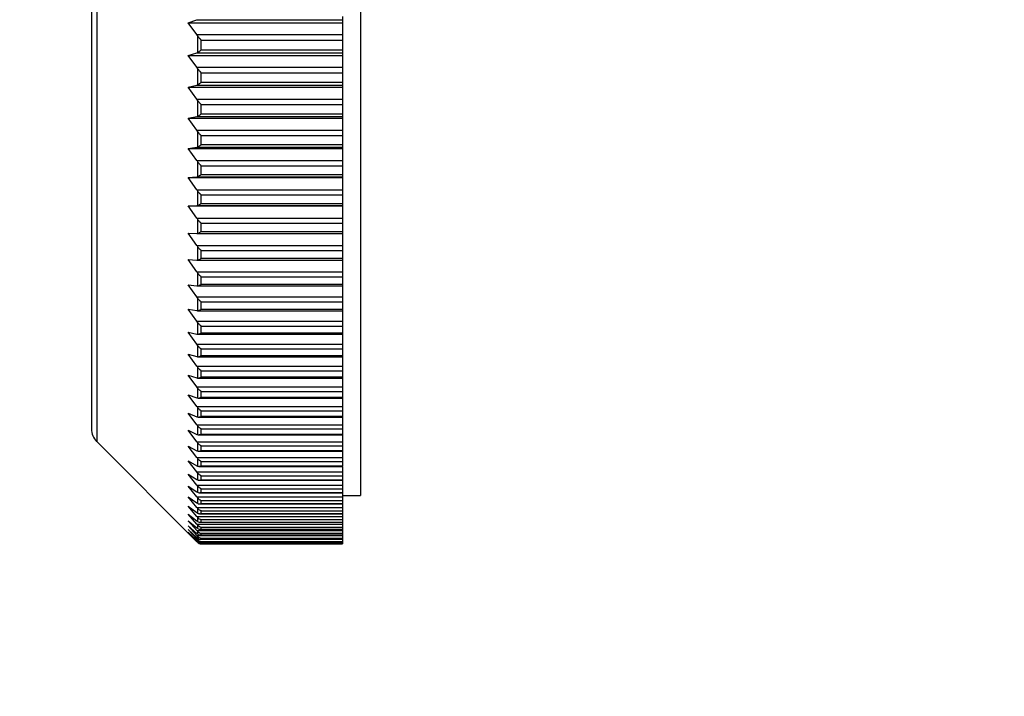
# Model space of a CAD drawing. Units: millimetres. Extents: x -164 to 1026, y 0 to 1165.
# Drawn here: x 140 to 168, y 283 to 302 of the extents above; entities that cross this region are included whole.
import ezdxf
from ezdxf import colors
from ezdxf.entities.mleader import LeaderData, LeaderLine
from ezdxf.math import Vec2, Vec3

# ---------------------------------------------------------------- set-up
doc = ezdxf.new("R2010")
doc.units = ezdxf.units.MM
doc.layers.add('DV6_Défaut', color=7, linetype='Continuous')
doc.layers.add('Défaut', color=7, linetype='Continuous')

# ---------------------------------------------------------------- blocks, each defined once
blk = doc.blocks.new('_DOT')
at = {"color": 0}
blk.add_line((0, 0), (-1, 0), dxfattribs=at)
at = {"color": 0, "const_width": 0.333}
blk.add_lwpolyline([(-0.1665, 0, 1), (0.1665, 0, 1)], format="xyb", close=True, dxfattribs=at)
blk = doc.blocks.new('SE5')
at = {"layer": 'DV6_Défaut', "color": 7, "linetype": 'Continuous'}
for p, q in [((149.631, 345.925), (149.631, 288.925)), ((142.278, 344.421), (142.278, 290.428)), ((142.131, 344.068), (142.131, 290.782)), ((144.831, 302.1), (145.071, 302.18)), ((145.071, 301.772), (144.831, 302.1)), ((144.831, 302.1), (149.131, 302.1)), ((145.071, 302.18), (145.087, 302.187)), ((145.071, 302.18), (149.131, 302.18)), ((149.131, 302.273), (149.131, 302.18)), ((149.131, 302.18), (149.131, 302.1)), ((149.131, 302.1), (149.131, 301.772)), ((145.087, 301.748), (145.071, 301.772)), ((145.071, 301.772), (149.131, 301.772)), ((145.087, 301.748), (145.087, 301.266)), ((149.131, 301.772), (149.131, 301.618)), ((145.193, 301.618), (145.193, 301.624)), ((145.193, 301.618), (149.131, 301.618)), ((145.193, 301.348), (145.193, 301.618)), ((149.131, 301.618), (149.131, 301.348)), ((144.831, 301.192), (145.071, 301.26)), ((145.071, 300.861), (144.831, 301.192)), ((144.831, 301.192), (149.131, 301.192)), ((145.071, 301.26), (145.087, 301.266)), ((145.071, 301.26), (149.131, 301.26)), ((145.193, 301.348), (149.131, 301.348)), ((145.193, 301.343), (145.193, 301.348)), ((149.131, 301.348), (149.131, 301.26)), ((149.131, 301.26), (149.131, 301.192)), ((149.131, 301.192), (149.131, 300.861)), ((145.087, 300.837), (145.071, 300.861)), ((145.071, 300.861), (149.131, 300.861)), ((145.087, 300.837), (145.087, 300.367)), ((145.193, 300.708), (145.193, 300.714)), ((145.193, 300.708), (149.131, 300.708)), ((145.193, 300.445), (145.193, 300.708)), ((149.131, 300.861), (149.131, 300.708)), ((149.131, 300.708), (149.131, 300.445)), ((144.831, 300.305), (145.071, 300.362)), ((145.071, 300.362), (145.087, 300.367)), ((145.071, 300.362), (149.131, 300.362)), ((145.193, 300.445), (149.131, 300.445)), ((145.193, 300.439), (145.193, 300.445)), ((149.131, 300.445), (149.131, 300.362)), ((149.131, 300.362), (149.131, 300.305)), ((145.071, 299.972), (144.831, 300.305)), ((144.831, 300.305), (149.131, 300.305)), ((149.131, 300.305), (149.131, 299.972)), ((145.087, 299.948), (145.071, 299.972)), ((145.071, 299.972), (149.131, 299.972)), ((145.087, 299.948), (145.087, 299.49)), ((145.193, 299.821), (145.193, 299.826)), ((145.193, 299.821), (149.131, 299.821)), ((145.193, 299.564), (145.193, 299.821)), ((149.131, 299.972), (149.131, 299.821)), ((149.131, 299.821), (149.131, 299.564)), ((145.193, 299.564), (149.131, 299.564)), ((145.193, 299.559), (145.193, 299.564)), ((149.131, 299.564), (149.131, 299.485)), ((144.831, 299.441), (145.071, 299.485)), ((145.071, 299.106), (144.831, 299.441)), ((144.831, 299.441), (149.131, 299.441)), ((145.071, 299.485), (145.087, 299.49)), ((145.071, 299.485), (149.131, 299.485)), ((149.131, 299.485), (149.131, 299.441)), ((149.131, 299.441), (149.131, 299.106)), ((145.087, 299.082), (145.071, 299.106)), ((145.071, 299.106), (149.131, 299.106)), ((145.087, 299.082), (145.087, 298.637)), ((149.131, 299.106), (149.131, 298.956)), ((145.193, 298.956), (145.193, 298.962)), ((145.193, 298.956), (149.131, 298.956)), ((145.193, 298.707), (145.193, 298.956)), ((149.131, 298.956), (149.131, 298.707)), ((144.831, 298.601), (145.071, 298.633)), ((145.071, 298.265), (144.831, 298.601)), ((144.831, 298.601), (149.131, 298.601)), ((145.071, 298.633), (145.087, 298.637)), ((145.071, 298.633), (149.131, 298.633)), ((145.193, 298.707), (149.131, 298.707)), ((145.193, 298.701), (145.193, 298.707)), ((149.131, 298.707), (149.131, 298.633)), ((149.131, 298.633), (149.131, 298.601)), ((149.131, 298.601), (149.131, 298.265)), ((145.087, 298.241), (145.071, 298.265)), ((145.071, 298.265), (149.131, 298.265)), ((145.087, 298.241), (145.087, 297.808)), ((149.131, 298.265), (149.131, 298.116)), ((145.193, 298.116), (145.193, 298.122)), ((145.193, 298.116), (149.131, 298.116)), ((145.193, 297.874), (145.193, 298.116)), ((149.131, 298.116), (149.131, 297.874)), ((144.831, 297.786), (145.071, 297.805)), ((145.071, 297.448), (144.831, 297.786)), ((144.831, 297.786), (149.131, 297.786)), ((145.071, 297.805), (145.087, 297.808)), ((145.071, 297.805), (149.131, 297.805)), ((145.193, 297.874), (149.131, 297.874)), ((145.193, 297.869), (145.193, 297.874)), ((149.131, 297.874), (149.131, 297.805)), ((149.131, 297.805), (149.131, 297.786)), ((149.131, 297.786), (149.131, 297.448)), ((145.087, 297.424), (145.071, 297.448)), ((145.071, 297.448), (149.131, 297.448)), ((145.087, 297.424), (145.087, 297.006)), ((149.131, 297.448), (149.131, 297.302)), ((145.193, 297.302), (145.193, 297.307)), ((145.193, 297.302), (149.131, 297.302)), ((145.193, 297.067), (145.193, 297.302)), ((145.193, 297.067), (149.131, 297.067)), ((145.193, 297.063), (145.193, 297.067)), ((149.131, 297.302), (149.131, 297.067)), ((149.131, 297.067), (149.131, 297.004)), ((144.831, 296.996), (145.071, 297.004)), ((145.071, 296.658), (144.831, 296.996)), ((144.831, 296.996), (149.131, 296.996)), ((145.071, 297.004), (145.087, 297.006)), ((145.071, 297.004), (149.131, 297.004)), ((149.131, 297.004), (149.131, 296.996)), ((149.131, 296.996), (149.131, 296.658)), ((145.087, 296.634), (145.071, 296.658)), ((145.071, 296.658), (149.131, 296.658)), ((145.087, 296.634), (145.087, 296.23)), ((145.193, 296.514), (145.193, 296.519)), ((145.193, 296.514), (149.131, 296.514)), ((145.193, 296.287), (145.193, 296.514)), ((149.131, 296.658), (149.131, 296.514)), ((149.131, 296.514), (149.131, 296.287)), ((145.193, 296.287), (149.131, 296.287)), ((145.193, 296.283), (145.193, 296.287)), ((149.131, 296.287), (149.131, 296.229)), ((145.071, 295.896), (144.831, 296.234)), ((144.831, 296.234), (145.071, 296.229)), ((145.071, 296.229), (145.087, 296.23)), ((145.071, 296.229), (149.131, 296.229)), ((149.131, 296.229), (149.131, 295.896)), ((145.087, 295.872), (145.071, 295.896)), ((145.071, 295.896), (149.131, 295.896)), ((145.087, 295.872), (145.087, 295.483)), ((145.193, 295.754), (145.193, 295.758)), ((145.193, 295.754), (149.131, 295.754)), ((145.193, 295.535), (145.193, 295.754)), ((149.131, 295.896), (149.131, 295.754)), ((149.131, 295.754), (149.131, 295.535)), ((145.071, 295.162), (144.831, 295.499)), ((144.831, 295.499), (145.071, 295.482)), ((145.071, 295.482), (145.087, 295.483)), ((145.071, 295.482), (149.131, 295.482)), ((145.193, 295.535), (149.131, 295.535)), ((145.193, 295.531), (145.193, 295.535)), ((149.131, 295.535), (149.131, 295.482)), ((149.131, 295.482), (149.131, 295.162)), ((145.087, 295.138), (145.071, 295.162)), ((145.071, 295.162), (149.131, 295.162)), ((149.131, 295.162), (149.131, 295.022)), ((145.087, 295.138), (145.087, 294.764)), ((145.193, 295.022), (145.193, 295.026)), ((145.193, 295.022), (149.131, 295.022)), ((145.193, 294.812), (145.193, 295.022)), ((149.131, 295.022), (149.131, 294.812)), ((145.071, 294.457), (144.831, 294.794)), ((144.831, 294.794), (145.071, 294.765)), ((145.071, 294.765), (145.087, 294.764)), ((145.087, 294.764), (149.131, 294.764)), ((145.193, 294.812), (149.131, 294.812)), ((145.193, 294.808), (145.193, 294.812)), ((149.131, 294.812), (149.131, 294.764)), ((149.131, 294.764), (149.131, 294.457)), ((145.087, 294.434), (145.071, 294.457)), ((145.071, 294.457), (149.131, 294.457)), ((145.087, 294.434), (145.087, 294.075)), ((145.193, 294.32), (145.193, 294.324)), ((145.193, 294.32), (149.131, 294.32)), ((145.193, 294.119), (145.193, 294.32)), ((149.131, 294.457), (149.131, 294.32)), ((149.131, 294.32), (149.131, 294.119)), ((145.071, 293.783), (144.831, 294.118)), ((144.831, 294.118), (145.071, 294.077)), ((145.071, 294.077), (145.087, 294.075)), ((145.088, 294.075), (149.131, 294.075)), ((145.193, 294.119), (149.131, 294.119)), ((145.193, 294.115), (145.193, 294.119)), ((149.131, 294.119), (149.131, 294.075)), ((149.131, 294.075), (149.131, 293.783)), ((145.087, 293.759), (145.071, 293.783)), ((145.071, 293.783), (149.131, 293.783)), ((149.131, 293.783), (149.131, 293.648)), ((145.087, 293.759), (145.087, 293.418)), ((145.193, 293.648), (145.193, 293.652)), ((145.193, 293.648), (149.131, 293.648)), ((145.193, 293.457), (145.193, 293.648)), ((149.131, 293.648), (149.131, 293.457)), ((145.071, 293.14), (144.831, 293.474)), ((144.831, 293.474), (145.071, 293.42)), ((145.071, 293.42), (145.087, 293.418)), ((145.093, 293.417), (149.131, 293.417)), ((145.193, 293.457), (149.131, 293.457)), ((145.193, 293.453), (145.193, 293.457)), ((149.131, 293.457), (149.131, 293.417)), ((149.131, 293.417), (149.131, 293.14)), ((145.087, 293.117), (145.071, 293.14)), ((145.071, 293.14), (149.131, 293.14)), ((145.087, 293.117), (145.087, 292.791)), ((145.193, 293.008), (145.193, 293.012)), ((145.193, 293.008), (149.131, 293.008)), ((145.193, 292.826), (145.193, 293.008)), ((149.131, 293.14), (149.131, 293.008)), ((149.131, 293.008), (149.131, 292.826)), ((145.071, 292.529), (144.831, 292.86)), ((144.831, 292.86), (145.071, 292.795)), ((145.071, 292.795), (145.087, 292.791)), ((145.098, 292.791), (149.131, 292.791)), ((145.193, 292.826), (149.131, 292.826)), ((145.193, 292.822), (145.193, 292.826)), ((149.131, 292.826), (149.131, 292.791)), ((149.131, 292.791), (149.131, 292.529)), ((145.087, 292.506), (145.071, 292.529)), ((145.071, 292.529), (149.131, 292.529)), ((145.087, 292.506), (145.087, 292.198)), ((145.193, 292.4), (145.193, 292.404)), ((145.193, 292.4), (149.131, 292.4)), ((145.193, 292.228), (145.193, 292.4)), ((149.131, 292.529), (149.131, 292.4)), ((149.131, 292.4), (149.131, 292.228)), ((145.071, 291.951), (144.831, 292.28)), ((144.831, 292.28), (145.071, 292.202)), ((145.071, 292.202), (145.087, 292.198)), ((145.103, 292.197), (149.131, 292.197)), ((145.193, 292.228), (149.131, 292.228)), ((145.193, 292.224), (145.193, 292.228)), ((149.131, 292.228), (149.131, 292.197)), ((149.131, 292.197), (149.131, 291.951)), ((145.087, 291.928), (145.071, 291.951)), ((145.071, 291.951), (149.131, 291.951)), ((145.087, 291.928), (145.087, 291.638)), ((149.131, 291.951), (149.131, 291.825)), ((145.071, 291.407), (144.831, 291.732)), ((144.831, 291.732), (145.071, 291.643)), ((145.071, 291.643), (145.087, 291.638)), ((145.109, 291.635), (149.131, 291.635)), ((145.193, 291.825), (145.193, 291.829)), ((145.193, 291.825), (149.131, 291.825)), ((145.193, 291.663), (145.193, 291.825)), ((145.193, 291.663), (149.131, 291.663)), ((145.193, 291.66), (145.193, 291.663)), ((149.131, 291.825), (149.131, 291.663)), ((149.131, 291.663), (149.131, 291.635)), ((149.131, 291.635), (149.131, 291.407)), ((145.087, 291.384), (145.071, 291.407)), ((145.071, 291.407), (149.131, 291.407)), ((145.087, 291.384), (145.087, 291.112)), ((149.131, 291.407), (149.131, 291.284)), ((145.071, 290.896), (144.831, 291.219)), ((144.831, 291.219), (145.071, 291.117)), ((145.071, 291.117), (145.087, 291.112)), ((145.114, 291.108), (149.131, 291.108)), ((145.193, 291.284), (145.193, 291.288)), ((145.193, 291.284), (149.131, 291.284)), ((145.193, 291.132), (145.193, 291.284)), ((145.193, 291.132), (149.131, 291.132)), ((145.193, 291.129), (145.193, 291.132)), ((149.131, 291.284), (149.131, 291.132)), ((149.131, 291.132), (149.131, 291.108)), ((149.131, 291.108), (149.131, 290.896)), ((145.087, 290.874), (145.071, 290.896)), ((145.071, 290.896), (149.131, 290.896)), ((145.087, 290.874), (145.087, 290.62)), ((145.193, 290.778), (145.193, 290.781)), ((145.193, 290.778), (149.131, 290.778)), ((145.193, 290.636), (145.193, 290.778)), ((149.131, 290.896), (149.131, 290.778)), ((149.131, 290.778), (149.131, 290.636)), ((145.071, 290.421), (144.831, 290.74)), ((144.831, 290.74), (145.071, 290.627)), ((145.071, 290.627), (145.087, 290.62)), ((145.119, 290.615), (149.131, 290.615)), ((145.193, 290.636), (149.131, 290.636)), ((145.193, 290.633), (145.193, 290.636)), ((149.131, 290.636), (149.131, 290.615)), ((149.131, 290.615), (149.131, 290.421)), ((142.278, 290.428), (145.065, 287.641)), ((145.071, 289.982), (144.831, 290.296)), ((144.831, 290.296), (145.071, 290.172)), ((145.087, 290.399), (145.071, 290.421)), ((145.071, 290.421), (149.131, 290.421)), ((145.087, 290.399), (145.087, 290.164)), ((145.193, 290.307), (145.193, 290.31)), ((145.193, 290.307), (149.131, 290.307)), ((145.193, 290.175), (145.193, 290.307)), ((149.131, 290.421), (149.131, 290.307)), ((149.131, 290.307), (149.131, 290.175)), ((145.071, 290.172), (145.087, 290.164)), ((145.087, 289.96), (145.071, 289.982)), ((145.071, 289.982), (149.131, 289.982)), ((145.087, 289.96), (145.087, 289.744)), ((145.124, 290.158), (149.131, 290.158)), ((145.193, 290.175), (149.131, 290.175)), ((145.193, 290.172), (145.193, 290.175)), ((149.131, 290.175), (149.131, 290.158)), ((149.131, 290.158), (149.131, 289.982)), ((149.131, 289.982), (149.131, 289.871)), ((145.071, 289.579), (144.831, 289.888)), ((144.831, 289.888), (145.071, 289.752)), ((145.071, 289.752), (145.087, 289.744)), ((145.13, 289.736), (149.131, 289.736)), ((145.193, 289.871), (145.193, 289.874)), ((145.193, 289.871), (149.131, 289.871)), ((145.193, 289.75), (145.193, 289.871)), ((145.193, 289.75), (149.131, 289.75)), ((145.193, 289.748), (145.193, 289.75)), ((149.131, 289.871), (149.131, 289.75)), ((149.131, 289.736), (149.131, 289.75)), ((149.131, 289.736), (149.131, 289.579)), ((145.071, 289.213), (144.831, 289.517)), ((144.831, 289.517), (145.071, 289.37)), ((145.087, 289.558), (145.071, 289.579)), ((145.071, 289.579), (149.131, 289.579)), ((145.087, 289.558), (145.087, 289.361)), ((145.193, 289.472), (145.193, 289.475)), ((145.193, 289.472), (149.131, 289.472)), ((145.193, 289.362), (145.193, 289.472)), ((149.131, 289.579), (149.131, 289.472)), ((149.131, 289.472), (149.131, 289.362)), ((145.071, 288.884), (144.831, 289.182)), ((144.831, 289.182), (145.071, 289.024)), ((145.071, 289.37), (145.087, 289.361)), ((145.087, 289.192), (145.071, 289.213)), ((145.071, 289.213), (149.131, 289.213)), ((145.087, 289.192), (145.087, 289.014)), ((145.135, 289.35), (149.131, 289.35)), ((145.193, 289.362), (149.131, 289.362)), ((145.193, 289.36), (145.193, 289.362)), ((145.193, 289.11), (145.193, 289.112)), ((145.193, 289.11), (149.131, 289.11)), ((145.193, 289.011), (145.193, 289.11)), ((149.131, 289.35), (149.131, 289.362)), ((149.131, 289.35), (149.131, 289.213)), ((149.131, 289.213), (149.131, 289.11)), ((149.131, 289.11), (149.131, 289.011)), ((145.071, 288.592), (144.831, 288.885)), ((144.831, 288.885), (145.071, 288.716)), ((145.071, 289.024), (145.087, 289.014)), ((145.087, 288.863), (145.071, 288.884)), ((145.071, 288.884), (149.131, 288.884)), ((145.087, 288.863), (145.087, 288.706)), ((145.141, 289.001), (149.131, 289.001)), ((145.193, 289.011), (149.131, 289.011)), ((145.193, 289.009), (145.193, 289.011)), ((149.131, 289.001), (149.131, 289.011)), ((149.131, 289.001), (149.131, 288.884)), ((149.131, 288.925), (149.631, 288.925)), ((149.131, 288.884), (149.131, 288.785)), ((145.071, 288.339), (144.831, 288.626)), ((144.831, 288.626), (145.071, 288.446)), ((145.071, 288.716), (145.087, 288.706)), ((145.087, 288.572), (145.071, 288.592)), ((145.071, 288.592), (149.131, 288.592)), ((145.087, 288.572), (145.087, 288.435)), ((145.147, 288.69), (149.131, 288.69)), ((145.193, 288.785), (145.193, 288.787)), ((145.193, 288.785), (149.131, 288.785)), ((145.193, 288.697), (145.193, 288.785)), ((145.193, 288.697), (149.131, 288.697)), ((145.193, 288.695), (145.193, 288.697)), ((149.131, 288.785), (149.131, 288.697)), ((149.131, 288.69), (149.131, 288.697)), ((149.131, 288.69), (149.131, 288.592)), ((149.131, 288.592), (149.131, 288.499)), ((145.071, 288.124), (144.831, 288.404)), ((144.831, 288.404), (145.071, 288.214)), ((145.071, 288.446), (145.087, 288.435)), ((145.087, 288.32), (145.071, 288.339)), ((145.071, 288.339), (149.131, 288.339)), ((145.087, 288.32), (145.087, 288.202)), ((145.153, 288.416), (149.131, 288.416)), ((145.193, 288.499), (145.193, 288.5)), ((145.193, 288.499), (149.131, 288.499)), ((145.193, 288.421), (145.193, 288.499)), ((145.193, 288.421), (149.131, 288.421)), ((145.193, 288.42), (145.193, 288.421)), ((149.131, 288.499), (149.131, 288.421)), ((149.131, 288.416), (149.131, 288.421)), ((149.131, 288.416), (149.131, 288.339)), ((149.131, 288.339), (149.131, 288.25)), ((145.071, 287.948), (144.831, 288.221)), ((144.831, 288.221), (145.071, 288.021)), ((145.071, 287.811), (144.831, 288.076)), ((144.831, 288.076), (145.071, 287.867)), ((145.071, 288.214), (145.087, 288.202)), ((145.087, 288.105), (145.071, 288.124)), ((145.071, 288.124), (149.131, 288.124)), ((145.071, 288.021), (145.087, 288.008)), ((145.087, 288.105), (145.087, 288.008)), ((145.159, 288.18), (149.131, 288.18)), ((145.193, 288.25), (145.193, 288.251)), ((145.193, 288.25), (149.131, 288.25)), ((145.193, 288.184), (145.193, 288.25)), ((145.193, 288.184), (149.131, 288.184)), ((145.193, 288.183), (145.193, 288.184)), ((145.193, 288.04), (145.193, 288.041)), ((145.193, 288.04), (149.131, 288.04)), ((145.193, 287.985), (145.193, 288.04)), ((149.131, 288.25), (149.131, 288.184)), ((149.131, 288.18), (149.131, 288.184)), ((149.131, 288.18), (149.131, 288.124)), ((149.131, 288.124), (149.131, 288.04)), ((149.131, 288.04), (149.131, 287.985)), ((145.071, 287.713), (144.831, 287.971)), ((144.831, 287.971), (145.071, 287.752)), ((145.071, 287.654), (144.831, 287.904)), ((144.831, 287.904), (145.071, 287.675)), ((145.071, 287.635), (144.831, 287.876)), ((144.831, 287.876), (145.071, 287.639)), ((145.087, 287.93), (145.071, 287.948)), ((145.071, 287.948), (149.131, 287.948)), ((145.071, 287.867), (145.087, 287.853)), ((145.087, 287.793), (145.071, 287.811)), ((145.071, 287.811), (149.131, 287.811)), ((145.071, 287.752), (145.087, 287.737)), ((145.087, 287.93), (145.087, 287.853)), ((145.087, 287.793), (145.087, 287.737)), ((145.165, 287.983), (149.131, 287.983)), ((145.172, 287.824), (149.131, 287.824)), ((145.193, 287.985), (149.131, 287.985)), ((145.193, 287.984), (145.193, 287.985)), ((145.193, 287.868), (145.193, 287.869)), ((149.131, 287.868), (145.193, 287.868)), ((145.193, 287.825), (145.193, 287.868)), ((145.193, 287.825), (149.131, 287.825)), ((145.193, 287.825), (145.193, 287.825)), ((145.193, 287.736), (145.193, 287.737)), ((145.193, 287.736), (149.131, 287.736)), ((145.193, 287.705), (145.193, 287.736)), ((149.131, 287.983), (149.131, 287.985)), ((149.131, 287.983), (149.131, 287.948)), ((149.131, 287.948), (149.131, 287.868)), ((149.131, 287.868), (149.131, 287.825)), ((149.131, 287.824), (149.131, 287.825)), ((149.131, 287.824), (149.131, 287.811)), ((149.131, 287.811), (149.131, 287.736)), ((149.131, 287.736), (149.131, 287.705)), ((145.087, 287.696), (145.071, 287.713)), ((145.071, 287.713), (145.129, 287.713)), ((145.071, 287.675), (145.087, 287.66)), ((145.087, 287.638), (145.071, 287.654)), ((145.071, 287.654), (145.097, 287.654)), ((145.071, 287.639), (145.087, 287.623)), ((145.087, 287.619), (145.071, 287.635)), ((145.087, 287.696), (145.087, 287.66)), ((145.087, 287.638), (145.087, 287.623)), ((145.178, 287.704), (149.131, 287.704)), ((145.193, 287.705), (149.131, 287.705)), ((145.193, 287.704), (145.193, 287.705)), ((145.193, 287.643), (145.193, 287.644)), ((145.193, 287.643), (149.131, 287.643)), ((145.193, 287.623), (145.193, 287.643)), ((145.193, 287.623), (149.131, 287.623)), ((145.193, 287.623), (145.193, 287.623)), ((145.193, 287.623), (149.131, 287.623)), ((145.193, 287.589), (145.193, 287.59)), ((145.193, 287.589), (149.131, 287.589)), ((145.193, 287.581), (145.193, 287.589)), ((145.193, 287.581), (149.131, 287.581)), ((145.193, 287.581), (145.193, 287.581)), ((145.193, 287.581), (149.131, 287.581)), ((145.193, 287.575), (149.131, 287.575)), ((145.193, 287.575), (145.193, 287.575)), ((149.131, 287.704), (149.131, 287.705)), ((149.131, 287.704), (149.131, 287.643)), ((149.131, 287.643), (149.131, 287.623)), ((149.131, 287.623), (149.131, 287.623)), ((149.131, 287.623), (149.131, 287.589)), ((149.131, 287.589), (149.131, 287.581)), ((149.131, 287.581), (149.131, 287.581)), ((149.131, 287.581), (149.131, 287.575))]:
    blk.add_line(p, q, dxfattribs=at)
for centre, radius, start, end in [((142.631, 290.782), 0.5, 180, 225), ((145.249, 288.977), 0.198, 215.1983, 253.6545), ((145.241, 288.685), 0.19, 216.0797, 255.4548), ((145.233, 288.43), 0.183, 217.0089, 257.4185), ((145.163, 288.318), 0.138, 236.6854, 282.5227), ((145.226, 288.214), 0.175, 218.0411, 259.4437), ((145.168, 288.121), 0.139, 234.1735, 280.3876), ((145.218, 288.037), 0.169, 219.2062, 261.4768), ((145.174, 287.963), 0.14, 231.8446, 278.1216), ((145.211, 287.899), 0.163, 220.4566, 263.6353), ((145.179, 287.845), 0.142, 229.6821, 275.8045), ((145.205, 287.801), 0.158, 221.849, 265.8038), ((145.184, 287.767), 0.144, 227.6473, 273.5547), ((145.199, 287.743), 0.153, 223.3699, 268.0219), ((145.19, 287.729), 0.147, 225.7857, 271.2544), ((145.193, 287.724), 0.149, 225.0274, 270.2793)]:
    blk.add_arc(centre, radius, start, end, dxfattribs=at)
for points, knots in [([(145.193, 301.624), (145.186, 301.624), (145.182, 301.631), (145.173, 301.64), (145.168, 301.645), (145.154, 301.66), (145.145, 301.67), (145.119, 301.702), (145.102, 301.724), (145.087, 301.748)], [0, 0, 0, 0, 0.125, 0.125, 0.25, 0.25, 0.5, 0.5, 1, 1, 1, 1]), ([(145.087, 301.266), (145.102, 301.274), (145.119, 301.285), (145.145, 301.305), (145.154, 301.312), (145.168, 301.324), (145.173, 301.328), (145.182, 301.336), (145.186, 301.343), (145.193, 301.343)], [0, 0, 0, 0, 0.5, 0.5, 0.75, 0.75, 0.875, 0.875, 1, 1, 1, 1]), ([(145.193, 300.714), (145.186, 300.714), (145.182, 300.721), (145.173, 300.73), (145.168, 300.735), (145.154, 300.749), (145.145, 300.759), (145.119, 300.791), (145.102, 300.813), (145.087, 300.837)], [0, 0, 0, 0, 0.125, 0.125, 0.25, 0.25, 0.5, 0.5, 1, 1, 1, 1]), ([(145.087, 300.367), (145.102, 300.374), (145.119, 300.384), (145.145, 300.403), (145.154, 300.41), (145.168, 300.421), (145.173, 300.425), (145.182, 300.433), (145.186, 300.439), (145.193, 300.439)], [0, 0, 0, 0, 0.5, 0.5, 0.75, 0.75, 0.875, 0.875, 1, 1, 1, 1]), ([(145.193, 299.826), (145.186, 299.826), (145.182, 299.833), (145.173, 299.842), (145.168, 299.846), (145.154, 299.861), (145.145, 299.871), (145.119, 299.902), (145.102, 299.924), (145.087, 299.948)], [0, 0, 0, 0, 0.125, 0.125, 0.25, 0.25, 0.5, 0.5, 1, 1, 1, 1]), ([(145.087, 299.49), (145.102, 299.496), (145.119, 299.505), (145.145, 299.524), (145.154, 299.53), (145.168, 299.541), (145.173, 299.545), (145.182, 299.553), (145.186, 299.559), (145.193, 299.559)], [0, 0, 0, 0, 0.5, 0.5, 0.75, 0.75, 0.875, 0.875, 1, 1, 1, 1]), ([(145.193, 298.962), (145.186, 298.962), (145.182, 298.968), (145.173, 298.977), (145.168, 298.981), (145.154, 298.995), (145.145, 299.005), (145.119, 299.036), (145.102, 299.058), (145.087, 299.082)], [0, 0, 0, 0, 0.125, 0.125, 0.25, 0.25, 0.5, 0.5, 1, 1, 1, 1]), ([(145.087, 298.637), (145.102, 298.642), (145.119, 298.65), (145.145, 298.668), (145.154, 298.674), (145.168, 298.685), (145.173, 298.688), (145.182, 298.696), (145.186, 298.701), (145.193, 298.701)], [0, 0, 0, 0, 0.5, 0.5, 0.75, 0.75, 0.875, 0.875, 1, 1, 1, 1]), ([(145.193, 298.122), (145.186, 298.122), (145.182, 298.128), (145.173, 298.136), (145.168, 298.141), (145.154, 298.155), (145.145, 298.164), (145.119, 298.195), (145.102, 298.217), (145.087, 298.241)], [0, 0, 0, 0, 0.125, 0.125, 0.25, 0.25, 0.5, 0.5, 1, 1, 1, 1]), ([(145.087, 297.808), (145.102, 297.812), (145.119, 297.82), (145.145, 297.837), (145.154, 297.843), (145.168, 297.853), (145.173, 297.856), (145.182, 297.863), (145.186, 297.869), (145.193, 297.869)], [0, 0, 0, 0, 0.5, 0.5, 0.75, 0.75, 0.875, 0.875, 1, 1, 1, 1]), ([(145.193, 297.307), (145.186, 297.307), (145.182, 297.313), (145.173, 297.321), (145.168, 297.326), (145.154, 297.339), (145.145, 297.349), (145.119, 297.379), (145.102, 297.4), (145.087, 297.424)], [0, 0, 0, 0, 0.125, 0.125, 0.25, 0.25, 0.5, 0.5, 1, 1, 1, 1]), ([(145.087, 297.006), (145.102, 297.009), (145.119, 297.016), (145.145, 297.031), (145.154, 297.037), (145.168, 297.047), (145.173, 297.05), (145.182, 297.057), (145.186, 297.063), (145.193, 297.063)], [0, 0, 0, 0, 0.5, 0.5, 0.75, 0.75, 0.875, 0.875, 1, 1, 1, 1]), ([(145.193, 296.519), (145.186, 296.519), (145.182, 296.525), (145.173, 296.533), (145.168, 296.537), (145.154, 296.55), (145.145, 296.559), (145.119, 296.589), (145.102, 296.611), (145.087, 296.634)], [0, 0, 0, 0, 0.125, 0.125, 0.25, 0.25, 0.5, 0.5, 1, 1, 1, 1]), ([(145.087, 296.23), (145.102, 296.233), (145.119, 296.239), (145.145, 296.253), (145.154, 296.259), (145.168, 296.268), (145.173, 296.271), (145.182, 296.277), (145.186, 296.283), (145.193, 296.283)], [0, 0, 0, 0, 0.5, 0.5, 0.75, 0.75, 0.875, 0.875, 1, 1, 1, 1]), ([(145.193, 295.758), (145.186, 295.758), (145.182, 295.764), (145.173, 295.772), (145.168, 295.776), (145.154, 295.789), (145.145, 295.798), (145.119, 295.827), (145.102, 295.848), (145.087, 295.872)], [0, 0, 0, 0, 0.125, 0.125, 0.25, 0.25, 0.5, 0.5, 1, 1, 1, 1]), ([(145.087, 295.483), (145.102, 295.484), (145.119, 295.49), (145.145, 295.503), (145.154, 295.508), (145.168, 295.517), (145.173, 295.52), (145.182, 295.526), (145.186, 295.531), (145.193, 295.531)], [0, 0, 0, 0, 0.5, 0.5, 0.75, 0.75, 0.875, 0.875, 1, 1, 1, 1]), ([(145.193, 295.026), (145.186, 295.026), (145.182, 295.032), (145.173, 295.039), (145.168, 295.044), (145.154, 295.056), (145.145, 295.065), (145.119, 295.094), (145.102, 295.115), (145.087, 295.138)], [0, 0, 0, 0, 0.125, 0.125, 0.25, 0.25, 0.5, 0.5, 1, 1, 1, 1]), ([(145.087, 294.764), (145.102, 294.765), (145.119, 294.77), (145.145, 294.781), (145.154, 294.786), (145.168, 294.794), (145.173, 294.797), (145.182, 294.803), (145.186, 294.808), (145.193, 294.808)], [0, 0, 0, 0, 0.5, 0.5, 0.75, 0.75, 0.875, 0.875, 1, 1, 1, 1]), ([(145.193, 294.324), (145.186, 294.324), (145.182, 294.33), (145.173, 294.337), (145.168, 294.341), (145.154, 294.353), (145.145, 294.362), (145.119, 294.39), (145.102, 294.41), (145.087, 294.434)], [0, 0, 0, 0, 0.125, 0.125, 0.25, 0.25, 0.5, 0.5, 1, 1, 1, 1]), ([(145.087, 294.075), (145.102, 294.075), (145.119, 294.079), (145.145, 294.09), (145.154, 294.094), (145.168, 294.102), (145.173, 294.105), (145.182, 294.11), (145.186, 294.115), (145.193, 294.115)], [0, 0, 0, 0, 0.5, 0.5, 0.75, 0.75, 0.875, 0.875, 1, 1, 1, 1]), ([(145.193, 293.652), (145.186, 293.652), (145.182, 293.658), (145.173, 293.665), (145.168, 293.668), (145.154, 293.68), (145.145, 293.689), (145.119, 293.716), (145.102, 293.736), (145.087, 293.759)], [0, 0, 0, 0, 0.125, 0.125, 0.25, 0.25, 0.5, 0.5, 1, 1, 1, 1]), ([(145.087, 293.418), (145.102, 293.417), (145.119, 293.42), (145.145, 293.429), (145.154, 293.434), (145.168, 293.441), (145.173, 293.443), (145.182, 293.448), (145.186, 293.453), (145.193, 293.453)], [0, 0, 0, 0, 0.5, 0.5, 0.75, 0.75, 0.875, 0.875, 1, 1, 1, 1]), ([(145.193, 293.012), (145.186, 293.012), (145.182, 293.017), (145.173, 293.024), (145.168, 293.027), (145.154, 293.039), (145.145, 293.047), (145.119, 293.074), (145.102, 293.094), (145.087, 293.117)], [0, 0, 0, 0, 0.125, 0.125, 0.25, 0.25, 0.5, 0.5, 1, 1, 1, 1]), ([(145.087, 292.791), (145.102, 292.79), (145.119, 292.792), (145.145, 292.801), (145.154, 292.804), (145.168, 292.811), (145.173, 292.813), (145.182, 292.818), (145.186, 292.822), (145.193, 292.822)], [0, 0, 0, 0, 0.5, 0.5, 0.75, 0.75, 0.875, 0.875, 1, 1, 1, 1]), ([(145.193, 292.404), (145.186, 292.404), (145.182, 292.409), (145.173, 292.415), (145.168, 292.419), (145.154, 292.43), (145.145, 292.438), (145.119, 292.464), (145.102, 292.483), (145.087, 292.506)], [0, 0, 0, 0, 0.125, 0.125, 0.25, 0.25, 0.5, 0.5, 1, 1, 1, 1]), ([(145.103, 292.197), (145.113, 292.197), (145.125, 292.198), (145.145, 292.204), (145.154, 292.207), (145.168, 292.213), (145.173, 292.216), (145.182, 292.22), (145.186, 292.224), (145.193, 292.224)], [0, 0, 0, 0, 0.401341, 0.401341, 0.700671, 0.700671, 0.850335, 0.850335, 1, 1, 1, 1]), ([(145.193, 291.829), (145.186, 291.829), (145.182, 291.833), (145.173, 291.84), (145.168, 291.843), (145.154, 291.853), (145.145, 291.861), (145.119, 291.886), (145.102, 291.906), (145.087, 291.928)], [0, 0, 0, 0, 0.125, 0.125, 0.25, 0.25, 0.5, 0.5, 1, 1, 1, 1]), ([(145.108, 291.635), (145.117, 291.635), (145.127, 291.637), (145.145, 291.641), (145.154, 291.644), (145.168, 291.65), (145.173, 291.652), (145.182, 291.656), (145.186, 291.66), (145.193, 291.66)], [0, 0, 0, 0, 0.3600896, 0.3600896, 0.6800448, 0.6800448, 0.8400224, 0.8400224, 1, 1, 1, 1]), ([(145.193, 291.288), (145.186, 291.288), (145.182, 291.292), (145.173, 291.298), (145.168, 291.301), (145.154, 291.311), (145.145, 291.318), (145.119, 291.343), (145.102, 291.362), (145.087, 291.384)], [0, 0, 0, 0, 0.125, 0.125, 0.25, 0.25, 0.5, 0.5, 1, 1, 1, 1]), ([(145.087, 291.112), (145.102, 291.107), (145.119, 291.107), (145.145, 291.112), (145.154, 291.115), (145.168, 291.12), (145.173, 291.121), (145.182, 291.125), (145.186, 291.129), (145.193, 291.129)], [0, 0, 0, 0, 0.5, 0.5, 0.75, 0.75, 0.875, 0.875, 1, 1, 1, 1]), ([(145.193, 290.781), (145.186, 290.781), (145.182, 290.785), (145.173, 290.791), (145.168, 290.794), (145.154, 290.803), (145.145, 290.81), (145.119, 290.834), (145.102, 290.852), (145.087, 290.874)], [0, 0, 0, 0, 0.125, 0.125, 0.25, 0.25, 0.5, 0.5, 1, 1, 1, 1]), ([(145.087, 290.62), (145.102, 290.615), (145.119, 290.614), (145.145, 290.618), (145.154, 290.62), (145.168, 290.624), (145.173, 290.626), (145.182, 290.63), (145.186, 290.633), (145.193, 290.633)], [0, 0, 0, 0, 0.5, 0.5, 0.75, 0.75, 0.875, 0.875, 1, 1, 1, 1]), ([(145.193, 290.31), (145.186, 290.31), (145.182, 290.313), (145.173, 290.318), (145.168, 290.321), (145.154, 290.33), (145.145, 290.337), (145.119, 290.36), (145.102, 290.378), (145.087, 290.399)], [0, 0, 0, 0, 0.125, 0.125, 0.25, 0.25, 0.5, 0.5, 1, 1, 1, 1]), ([(145.087, 290.164), (145.102, 290.158), (145.119, 290.156), (145.145, 290.159), (145.154, 290.161), (145.168, 290.165), (145.173, 290.166), (145.182, 290.169), (145.186, 290.172), (145.193, 290.172)], [0, 0, 0, 0, 0.5, 0.5, 0.75, 0.75, 0.875, 0.875, 1, 1, 1, 1]), ([(145.193, 289.874), (145.186, 289.874), (145.182, 289.877), (145.173, 289.882), (145.168, 289.885), (145.154, 289.894), (145.145, 289.9), (145.119, 289.922), (145.102, 289.939), (145.087, 289.96)], [0, 0, 0, 0, 0.125, 0.125, 0.25, 0.25, 0.5, 0.5, 1, 1, 1, 1]), ([(145.087, 289.744), (145.102, 289.737), (145.119, 289.735), (145.145, 289.736), (145.154, 289.738), (145.168, 289.741), (145.173, 289.742), (145.182, 289.745), (145.186, 289.748), (145.193, 289.748)], [0, 0, 0, 0, 0.5, 0.5, 0.75, 0.75, 0.875, 0.875, 1, 1, 1, 1]), ([(145.193, 289.475), (145.186, 289.475), (145.182, 289.478), (145.173, 289.482), (145.168, 289.485), (145.154, 289.493), (145.145, 289.499), (145.119, 289.52), (145.102, 289.537), (145.087, 289.558)], [0, 0, 0, 0, 0.125, 0.125, 0.25, 0.25, 0.5, 0.5, 1, 1, 1, 1]), ([(145.087, 289.361), (145.102, 289.353), (145.119, 289.35), (145.145, 289.35), (145.154, 289.351), (145.168, 289.354), (145.173, 289.355), (145.182, 289.357), (145.186, 289.36), (145.193, 289.36)], [0, 0, 0, 0, 0.5, 0.5, 0.75, 0.75, 0.875, 0.875, 1, 1, 1, 1]), ([(145.193, 289.112), (145.186, 289.112), (145.182, 289.115), (145.173, 289.119), (145.168, 289.122), (145.154, 289.129), (145.145, 289.135), (145.119, 289.155), (145.102, 289.172), (145.087, 289.192)], [0, 0, 0, 0, 0.125, 0.125, 0.25, 0.25, 0.5, 0.5, 1, 1, 1, 1]), ([(145.087, 289.014), (145.102, 289.006), (145.119, 289.002), (145.145, 289.001), (145.154, 289.001), (145.168, 289.004), (145.173, 289.004), (145.182, 289.007), (145.186, 289.009), (145.193, 289.009)], [0, 0, 0, 0, 0.5, 0.5, 0.75, 0.75, 0.875, 0.875, 1, 1, 1, 1]), ([(145.087, 288.706), (145.102, 288.696), (145.119, 288.691), (145.145, 288.689), (145.154, 288.69), (145.168, 288.691), (145.173, 288.692), (145.182, 288.694), (145.186, 288.695), (145.193, 288.695)], [0, 0, 0, 0, 0.5, 0.5, 0.75, 0.75, 0.875, 0.875, 1, 1, 1, 1]), ([(145.087, 288.435), (145.102, 288.425), (145.119, 288.419), (145.145, 288.416), (145.154, 288.415), (145.168, 288.416), (145.173, 288.417), (145.182, 288.418), (145.186, 288.42), (145.193, 288.42)], [0, 0, 0, 0, 0.5, 0.5, 0.75, 0.75, 0.875, 0.875, 1, 1, 1, 1])]:
    blk.add_open_spline(points, degree=3, knots=knots, dxfattribs=at)

msp = doc.modelspace()

# ---------------------------------------------------------------- block references
at = {"layer": 'Défaut'}
msp.add_blockref('SE5', (0, 0), dxfattribs=at)

# ---------------------------------------------------------------- leaders
at = {"layer": 'Défaut', "color": 7, "linetype": 'Continuous'}
ml = msp.add_multileader_mtext('Standard', dxfattribs=at)
ml.set_content('{\\pxsm0.9;\\fSolid Edge ISO|b1||i0||c0|p34;\\W1.;24/01/2024\\P}', color=256)
ml.set_leader_properties()
ml.set_arrow_properties(name='DOT')
ml.build(insert=Vec2(0, 0))
ml.multileader.update_dxf_attribs({"leader_type": 0, "dogleg_length": 0, "arrow_head_size": 12})
ctx = ml.context
ctx.base_point, ctx.char_height, ctx.arrow_head_size, ctx.landing_gap_size = Vec3(756.591, 1158.306), 12, 12, 4.2
notes = []
notes.append((ctx, [(0, (0, 0, 0), (0, 0), (1, 0), 1, [])]))
ctx.mtext.insert = Vec3(758.591, 1164.427)
for ctx, leaders in notes:
    for number, flags, end, landing, length, lines in leaders:
        leader = LeaderData()
        leader.index, (leader.has_last_leader_line, leader.has_dogleg_vector, leader.attachment_direction) = number, flags
        leader.last_leader_point, leader.dogleg_vector, leader.dogleg_length = Vec3(end), Vec3(landing), length
        for number, points, colour, breaks in lines:
            line = LeaderLine()
            line.index, line.vertices, line.color, line.breaks = number, Vec3.list(points), colors.encode_raw_color(colour), breaks
            leader.lines.append(line)
        ctx.leaders.append(leader)

doc.saveas('drawing.dxf')
